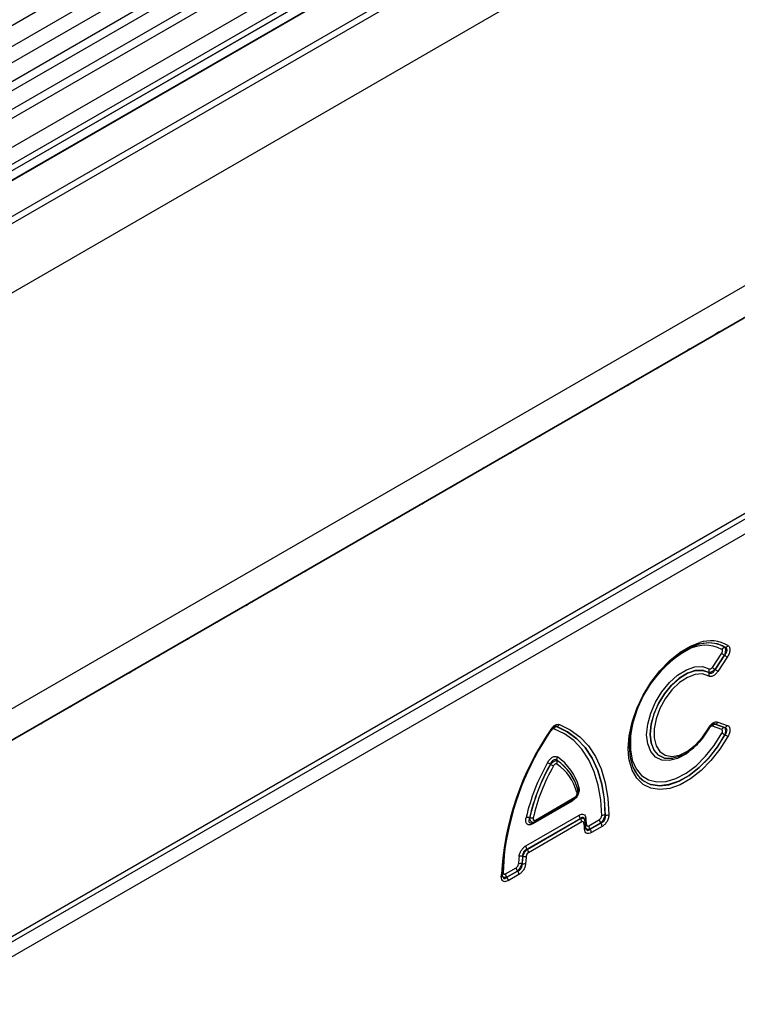
# Model space of a CAD drawing. Units: millimetres. Extents: x 3536 to 5372, y 3464 to 4432.
# Drawn here: x 4923 to 5019, y 3711 to 3843 of the extents above; entities that cross this region are included whole.
import ezdxf

# ---------------------------------------------------------------- set-up
doc = ezdxf.new("R2010")
doc.units = ezdxf.units.MM
doc.layers.add('3006474', color=7, linetype='Continuous')

# ---------------------------------------------------------------- blocks, each defined once
blk = doc.blocks.new('1252226_002_ISO_view')
for p, q in [((604.97, 579.49), (-100.72, 172.1)), ((-100.73, 169.32), (604.96, 576.71)), ((606, 575.11), (-99.29, 167.96)), ((-70, 164.31), (593.93, 547.59)), ((593.97, 546.65), (-70, 163.35)), ((695.35, 540.23), (-10.34, 132.84)), ((593.82, 537.29), (-69.85, 154.16)), ((593.82, 537.29), (-69.85, 154.16)), ((698.34, 537.69), (-8.06, 129.89)), ((-7.78, 130.14), (697.91, 537.52)), ((14.14, 116.48), (676.77, 499.01)), ((14.14, 115.75), (676.9, 498.36)), ((677.39, 496.63), (14.16, 113.75)), ((453.42, 484.51), (109.55, 286)), ((454.59, 483.97), (110.72, 285.46)), ((456.65, 482.65), (112.78, 284.14)), ((457.82, 482.11), (113.95, 283.6)), ((460.19, 479.61), (116.32, 281.1)), ((460.19, 477.34), (116.32, 278.83)), ((459.67, 476.19), (115.8, 277.68)), ((458.66, 475.61), (114.79, 277.1)), ((458.49, 474.23), (114.62, 275.72)), ((458.64, 474.24), (114.78, 275.73)), ((350.13, 292.35), (351.38, 294.24)), ((351.74, 293.98), (350.49, 292.09)), ((350.5, 292.07), (351.76, 293.98)), ((352.12, 293.72), (350.86, 291.81)), ((350.49, 284.76), (351.74, 284.31)), ((351.76, 284.31), (350.5, 284.76)), ((350.86, 285.04), (352.12, 284.59)), ((329.3, 284.42), (329.29, 284.42)), ((351.38, 284.03), (350.13, 284.47)), ((344.85, 280.18), (344.86, 280.18)), ((331.9, 276.62), (331.9, 276.63)), ((331.37, 274.46), (326.09, 271.42)), ((326.35, 271.7), (331.62, 274.73)), ((326.46, 271.92), (331.72, 274.96)), ((325.16, 268.45), (332.31, 272.57)), ((332.48, 272.12), (325.33, 268)), ((325.35, 267.99), (332.48, 272.11)), ((332.65, 271.66), (325.52, 267.54)), ((326.03, 271.57), (326.16, 271.61)), ((332.48, 272.11), (332.48, 272.12)), ((333.18, 270.92), (333.1, 271.8)), ((333.59, 271.15), (335.01, 271.97)), ((335.79, 272.58), (335.81, 272.57)), ((335.18, 271.52), (333.76, 270.7)), ((333.76, 270.7), (333.77, 270.68)), ((333.77, 270.68), (335.2, 271.51)), ((335.37, 271.06), (333.94, 270.23)), ((335.2, 271.51), (335.18, 271.52)), ((325.33, 268), (325.35, 267.99)), ((324.75, 267.04), (324.73, 267.05)), ((322.46, 264.72), (323.87, 265.54)), ((324.05, 265.09), (322.63, 264.27)), ((322.63, 264.25), (324.06, 265.08)), ((324.06, 265.08), (324.05, 265.09)), ((324.65, 266.09), (324.67, 266.08)), ((321.89, 264.34), (321.9, 264.63)), ((322.63, 264.27), (322.63, 264.25)), ((324.23, 264.63), (322.8, 263.8))]:
    blk.add_line(p, q)
at = {"flags": 128}
for points in [[(351.38, 337.39), (350.95, 337.21), (350.53, 336.9)], [(347.45, 335.13), (347.03, 334.95), (346.61, 334.64)], [(342.68, 332.37), (343.11, 332.68), (343.53, 332.86)], [(338.76, 330.11), (339.18, 330.42), (339.61, 330.6)], [(334.83, 327.84), (335.26, 328.15), (335.68, 328.33)], [(330.91, 325.57), (331.33, 325.89), (331.76, 326.06)], [(326.98, 323.31), (327.41, 323.62), (327.83, 323.8)], [(323.06, 321.04), (323.48, 321.36), (323.91, 321.53)], [(319.14, 318.78), (319.56, 319.09), (319.98, 319.27)], [(315.21, 316.51), (315.63, 316.82), (316.06, 317)], [(311.29, 314.25), (311.71, 314.56), (312.13, 314.74)], [(307.36, 311.98), (307.79, 312.29), (308.21, 312.47)], [(303.44, 309.72), (303.86, 310.03), (304.29, 310.21)], [(299.51, 307.45), (299.94, 307.76), (300.36, 307.94)], [(295.59, 305.19), (296.01, 305.5), (296.44, 305.67)], [(291.66, 302.92), (292.09, 303.23), (292.51, 303.41)], [(287.74, 300.65), (288.16, 300.97), (288.59, 301.14)], [(283.82, 298.39), (284.24, 298.7), (284.66, 298.88)], [(279.89, 296.12), (280.31, 296.43), (280.74, 296.61)], [(338.97, 280.19), (338.88, 281.51), (339.01, 283.21), (339.39, 285), (340.02, 286.83), (340.87, 288.63), (341.91, 290.34), (343.1, 291.9), (344.42, 293.26), (345.81, 294.37), (347.22, 295.2), (348.44, 295.68)], [(351.82, 295.04), (350.8, 295.49), (349.64, 295.63), (348.37, 295.44), (347.03, 294.94), (345.67, 294.14), (344.33, 293.07), (343.07, 291.76), (341.92, 290.26), (340.92, 288.62), (340.1, 286.9), (339.5, 285.14), (339.13, 283.42), (339.01, 281.78), (339.13, 280.29), (339.5, 278.99), (340.1, 277.94), (340.92, 277.15), (341.87, 276.68)], [(275.97, 293.86), (276.39, 294.17), (276.81, 294.35)], [(272.04, 291.59), (272.47, 291.9), (272.89, 292.08)], [(347, 281.03), (346.65, 280.77), (345.49, 280.15), (344.38, 279.87), (343.37, 279.93), (342.52, 280.34), (341.88, 281.08), (341.48, 282.1), (341.34, 283.34), (341.48, 284.74), (341.88, 286.22), (342.52, 287.7), (343.37, 289.09), (344.38, 290.32), (345.49, 291.32), (346.65, 292.03), (347.78, 292.42), (348.82, 292.46), (349.72, 292.14), (349.72, 292.14)], [(349.68, 291.67), (348.83, 291.97), (347.85, 291.93), (346.79, 291.57), (345.71, 290.9), (344.67, 289.97), (343.72, 288.81), (342.92, 287.51), (342.32, 286.12), (341.94, 284.73), (341.82, 283.42), (341.94, 282.25), (342.32, 281.29), (342.92, 280.6), (343.72, 280.22), (344.67, 280.16), (344.85, 280.18)], [(344.86, 280.18), (344.68, 280.16), (343.74, 280.22), (342.94, 280.6), (342.34, 281.29), (341.96, 282.25), (341.83, 283.41), (341.96, 284.73), (342.34, 286.12), (342.94, 287.5), (343.74, 288.81), (344.68, 289.96), (345.72, 290.89), (346.81, 291.56), (347.86, 291.92), (348.84, 291.95), (349.69, 291.66), (349.69, 291.66)], [(349.64, 291.19), (348.81, 291.47), (347.84, 291.41), (346.79, 291.02), (345.73, 290.31), (344.72, 289.34), (343.83, 288.15), (343.11, 286.84), (342.6, 285.46), (342.34, 284.12), (342.34, 282.9), (342.6, 281.86), (343.11, 281.07), (343.83, 280.59), (344.72, 280.43), (345.73, 280.62), (346.79, 281.14), (347.84, 281.95), (348.81, 283.02), (349.64, 284.26)], [(268.12, 289.33), (268.54, 289.64), (268.97, 289.82)], [(264.19, 287.06), (264.62, 287.37), (265.04, 287.55)], [(260.27, 284.8), (260.69, 285.11), (261.12, 285.28)], [(328.58, 283.97), (328.58, 283.97), (328.57, 283.97), (328.55, 283.97), (328.53, 283.98)], [(335.32, 272.5), (335.19, 274.62), (334.86, 276.59), (334.33, 278.39), (333.6, 279.99), (332.68, 281.39), (331.59, 282.55), (330.33, 283.47), (328.93, 284.13)], [(329.29, 284.42), (330.72, 283.74), (332, 282.8), (333.11, 281.62), (334.05, 280.2), (334.79, 278.57), (335.33, 276.74), (335.67, 274.73), (335.79, 272.58)], [(335.81, 272.57), (335.68, 274.73), (335.35, 276.73), (334.81, 278.57), (334.06, 280.2), (333.13, 281.62), (332.01, 282.81), (330.73, 283.74), (329.3, 284.42)], [(329.66, 284.7), (331.12, 284.01), (332.42, 283.06), (333.56, 281.86), (334.51, 280.41), (335.26, 278.75), (335.81, 276.89), (336.16, 274.84), (336.28, 272.65)], [(339.19, 283.15), (339.17, 282.87), (339.17, 281.3), (339.42, 279.92), (339.93, 278.76), (340.66, 277.87), (341.6, 277.28), (342.7, 277.01), (343.94, 277.08), (345.25, 277.48), (346.61, 278.19), (347.95, 279.19), (349.22, 280.45), (350.39, 281.91), (351.41, 283.53)], [(349.72, 284.21), (348.82, 282.86), (348.34, 282.28)], [(352.21, 283.11), (351.15, 281.42), (349.94, 279.88), (348.62, 278.54), (347.22, 277.45), (345.81, 276.65), (344.42, 276.16), (343.1, 276), (341.91, 276.18), (340.87, 276.69), (340.02, 277.5), (339.39, 278.61), (339.01, 279.96), (338.97, 280.19)], [(341.87, 276.68), (341.92, 276.66), (343.07, 276.49), (344.33, 276.65), (345.67, 277.11), (347.03, 277.88), (348.37, 278.93), (349.64, 280.21), (350.8, 281.69), (351.82, 283.32)], [(351.8, 283.32), (350.78, 281.7), (349.62, 280.22), (348.35, 278.94), (347.01, 277.89), (345.65, 277.13), (344.32, 276.66), (343.06, 276.51), (341.93, 276.67)], [(346.07, 280.58), (345.72, 280.43), (344.86, 280.18)], [(322.38, 268.07), (322.27, 267.16), (322.15, 264.9)], [(322.04, 264.54), (322.04, 264.57), (322.02, 264.61)]]:
    blk.add_lwpolyline(points, dxfattribs=at)
for centre, radius, start, end in [((349.19, 290.61), 4.71, 61.9108, 121.6011), ((349.91, 291.27), 4.64, 60.2516, 108.4872), ((349.68, 291.55), 4.08, 58.6897, 100.7534), ((351.74, 295.57), 0.541, 278.2672, 330.4094), ((354.34, 281.42), 15.24, 119.9897, 173.4848), ((353.88, 297.34), 3.98, 231.025, 237.4504), ((351.88, 294.5), 0.54, 98.2841, 150.4482), ((349.62, 290.62), 3.98, 51.025, 57.4504), ((350.17, 291.86), 0.528, 148.0764, 201.0904), ((349.19, 291.47), 0.528, 328.0334, 21.0726), ((352.63, 295.45), 3.98, 231.025, 237.4504), ((348.36, 288.72), 3.98, 51.025, 57.4504), ((350.58, 284.27), 0.495, 100.3539, 155.6696), ((350.41, 285.25), 0.495, 280.3539, 335.6696), ((359.82, 262.54), 37.98, 145.513, 176.8339), ((359.17, 262.9), 37.18, 145.4774, 177.3708), ((360.04, 262.54), 38.07, 145.8403, 171.6421), ((328.45, 283.92), 0.131, 19.9887, 62.8466), ((329.38, 283.93), 0.496, 100.3236, 155.5841), ((329.21, 284.91), 0.496, 280.3279, 335.596), ((350.32, 285.42), 1.34, 239.6301, 243.5442), ((351.83, 283.82), 0.495, 100.3539, 155.6696), ((345.18, 271.51), 13.54, 60.7446, 62.63), ((351.67, 284.8), 0.495, 280.3539, 335.6696), ((358.22, 294.76), 13.11, 240.7692, 242.7168), ((351.44, 266.29), 26.89, 150.3113, 167.1781), ((317.03, 259.22), 23.18, 60.4357, 61.5366), ((329.83, 280.08), 0.525, 147.6856, 200.9294), ((328.86, 279.69), 0.524, 327.6623, 20.9199), ((325.62, 274.31), 6.71, 14.1402, 56.3122), ((325.63, 274.3), 6.71, 14.2054, 56.2621), ((325.57, 274.63), 6.89, 14.1402, 56.3122), ((351.23, 266.41), 26.21, 150.3113, 167.1781), ((351.24, 266.41), 26.19, 150.3329, 167.1506), ((351.03, 266.53), 25.51, 150.3329, 167.1506), ((339.54, 298.88), 22.42, 240.4503, 241.5885), ((325.68, 273.98), 6.53, 14.2054, 56.2621), ((343.19, 280.43), 3.96, 198.9376, 251.5235), ((331.8, 275.85), 0.339, 307.3699, 16.3522), ((332.48, 276.03), 0.364, 129.1315, 185.4565), ((331.7, 274.48), 0.327, 155.2005, 181.7672), ((331.48, 274.93), 0.24, 304.0471, 7.2651), ((325.39, 271.28), 0.989, 72.9185, 100.0158), ((325.99, 273.18), 0.99, 252.897, 279.9625), ((326.33, 271.45), 0.238, 122.5392, 187.4171), ((326.22, 271.89), 0.24, 304.2392, 7.2455), ((333.07, 272.61), 0.765, 182.6034, 219.2027), ((331.89, 271.62), 0.765, 2.6034, 39.2027), ((332.79, 271.79), 0.304, 302.124, 1.8596), ((333.35, 271.94), 0.291, 120.6607, 183.4935), ((319.87, 270.47), 13.45, 3.5564, 7.3595), ((335.78, 272), 0.765, 182.6034, 219.2027), ((335.67, 271.82), 0.761, 81.0641, 117.9175), ((335.93, 273.32), 0.761, 261.0536, 297.897), ((320.29, 269.9), 12.77, 3.5304, 7.3304), ((332.9, 270.93), 0.279, 298.5409, 357.9784), ((333.44, 271.03), 0.308, 120.0873, 163.1304), ((334.36, 271.18), 0.765, 182.6034, 219.2027), ((333.18, 270.2), 0.765, 2.6034, 39.2027), ((334.61, 271.03), 0.765, 2.6034, 39.2027), ((325.93, 268.48), 0.765, 182.6034, 219.2027), ((324.76, 267.51), 0.765, 2.6034, 39.2027), ((342.51, 264.96), 18.36, 173.5364, 176.6266), ((324.54, 266.23), 0.846, 76.9326, 109.369), ((342.51, 265.04), 17.89, 173.5364, 176.6266), ((342.51, 265.04), 17.87, 173.5585, 176.6493), ((324.94, 267.86), 0.845, 256.9468, 289.4), ((342.51, 265.11), 17.4, 173.5585, 176.6493), ((324.64, 265.57), 0.765, 182.6034, 219.2027), ((323.47, 264.6), 0.765, 2.6034, 39.2027), ((324.5, 265.3), 0.801, 78.8558, 113.4616), ((324.82, 266.87), 0.801, 258.8695, 293.4899), ((321.8, 264.56), 0.235, 292.0499, 356.3817), ((322.29, 264.62), 0.309, 117.3031, 149.9107), ((323.22, 264.75), 0.765, 182.6034, 219.2027), ((322.04, 263.77), 0.765, 2.6034, 39.2027)]:
    blk.add_arc(centre, radius, start, end)
for points, knots in [([(352.21, 295.3), (352.26, 295.28), (352.3, 295.24), (352.36, 295.16), (352.39, 295.11), (352.44, 295), (352.46, 294.94), (352.48, 294.81), (352.48, 294.74), (352.47, 294.52), (352.43, 294.35), (352.31, 294.03), (352.22, 293.87), (352.12, 293.72)], [0, 0, 0, 0, 0.125, 0.125, 0.25, 0.25, 0.375, 0.375, 0.5, 0.5, 0.75, 0.75, 1, 1, 1, 1]), ([(351.38, 294.24), (351.41, 294.29), (351.44, 294.34), (351.48, 294.45), (351.49, 294.51), (351.5, 294.61), (351.49, 294.65), (351.46, 294.72), (351.44, 294.75), (351.41, 294.77)], [0, 0, 0, 0, 0.25, 0.25, 0.5, 0.5, 0.75, 0.75, 1, 1, 1, 1]), ([(351.8, 295.04), (351.83, 295), (351.85, 294.94), (351.88, 294.8), (351.89, 294.72), (351.88, 294.52), (351.86, 294.42), (351.81, 294.2), (351.78, 294.09), (351.74, 293.98)], [0, 0, 0, 0, 0.25, 0.25, 0.5, 0.5, 0.75, 0.75, 1, 1, 1, 1]), ([(351.76, 293.98), (351.85, 294.07), (351.93, 294.17), (352.05, 294.38), (352.09, 294.5), (352.1, 294.66), (352.09, 294.71), (352.07, 294.8), (352.05, 294.84), (351.97, 294.95), (351.9, 295), (351.82, 295.04)], [0, 0, 0, 0, 0.25, 0.25, 0.5, 0.5, 0.625, 0.625, 0.75, 0.75, 1, 1, 1, 1]), ([(350.86, 291.81), (350.78, 291.68), (350.68, 291.56), (350.46, 291.35), (350.35, 291.26), (350.13, 291.15), (350.02, 291.12), (349.81, 291.11), (349.72, 291.14), (349.64, 291.19)], [0, 0, 0, 0, 0.25, 0.25, 0.5, 0.5, 0.75, 0.75, 1, 1, 1, 1]), ([(350.49, 292.09), (350.34, 291.94), (350.18, 291.82), (349.89, 291.67), (349.76, 291.65), (349.68, 291.67)], [0, 0, 0, 0, 0.5, 0.5, 1, 1, 1, 1]), ([(349.69, 291.66), (349.75, 291.61), (349.82, 291.57), (349.97, 291.55), (350.05, 291.56), (350.2, 291.65), (350.28, 291.71), (350.4, 291.88), (350.46, 291.97), (350.5, 292.07)], [0, 0, 0, 0, 0.25, 0.25, 0.5, 0.5, 0.75, 0.75, 1, 1, 1, 1]), ([(349.72, 292.14), (349.78, 292.11), (349.85, 292.11), (350, 292.19), (350.07, 292.26), (350.13, 292.35)], [0, 0, 0, 0, 0.5, 0.5, 1, 1, 1, 1]), ([(328.51, 284.04), (328.6, 284.16), (328.68, 284.28), (328.88, 284.47), (328.98, 284.56), (329.3, 284.74), (329.5, 284.76), (329.66, 284.7)], [0, 0, 0, 0, 0.25, 0.25, 0.5, 0.5, 1, 1, 1, 1]), ([(349.64, 284.26), (349.72, 284.4), (349.81, 284.53), (350.02, 284.76), (350.13, 284.86), (350.35, 285), (350.46, 285.05), (350.68, 285.09), (350.78, 285.08), (350.86, 285.04)], [0, 0, 0, 0, 0.25, 0.25, 0.5, 0.5, 0.75, 0.75, 1, 1, 1, 1]), ([(349.73, 284.21), (349.74, 284.25), (349.81, 284.37), (349.94, 284.54), (350.11, 284.69), (350.22, 284.76), (350.25, 284.76), (350.25, 284.76)], [0, 0, 0, 0, 0.114266, 0.43356, 0.68454, 0.945562, 1, 1, 1, 1]), ([(350.17, 284.73), (350.21, 284.74), (350.32, 284.79), (350.42, 284.77), (350.49, 284.76)], [0, 0, 0, 0, 0.338384, 1, 1, 1, 1]), ([(350.5, 284.76), (350.48, 284.77), (350.42, 284.79), (350.34, 284.8), (350.26, 284.77), (350.25, 284.76)], [0, 0, 0, 0, 0.320794, 0.907897, 1, 1, 1, 1]), ([(328.93, 284.13), (328.87, 284.15), (328.8, 284.14), (328.66, 284.06), (328.6, 283.99), (328.54, 283.91)], [0, 0, 0, 0, 0.5, 0.5, 1, 1, 1, 1]), ([(328.58, 283.97), (328.6, 284), (328.67, 284.11), (328.81, 284.26), (328.96, 284.38), (329.06, 284.43), (329.08, 284.43), (329.08, 284.43)], [0, 0, 0, 0, 0.1242135, 0.4480331, 0.7096569, 0.9850273, 1, 1, 1, 1]), ([(329, 284.4), (329.02, 284.41), (329.11, 284.44), (329.21, 284.43), (329.28, 284.42), (329.29, 284.42)], [0, 0, 0, 0, 0.249149, 0.900504, 1, 1, 1, 1]), ([(329.3, 284.42), (329.29, 284.42), (329.25, 284.44), (329.18, 284.46), (329.1, 284.43), (329.08, 284.42)], [0, 0, 0, 0, 0.1095203, 0.8003997, 1, 1, 1, 1]), ([(348.54, 282.58), (348.71, 282.77), (349.15, 283.26), (349.5, 283.85), (349.72, 284.22)], [0, 0, 0, 0, 0.380422, 1, 1, 1, 1]), ([(350.13, 284.47), (350.07, 284.5), (350, 284.49), (349.85, 284.39), (349.78, 284.31), (349.72, 284.21)], [0, 0, 0, 0, 0.5, 0.5, 1, 1, 1, 1]), ([(351.41, 283.53), (351.44, 283.59), (351.46, 283.64), (351.49, 283.75), (351.5, 283.8), (351.49, 283.9), (351.48, 283.94), (351.44, 284), (351.41, 284.02), (351.38, 284.03)], [0, 0, 0, 0, 0.25, 0.25, 0.5, 0.5, 0.75, 0.75, 1, 1, 1, 1]), ([(351.74, 284.31), (351.78, 284.29), (351.81, 284.24), (351.86, 284.12), (351.88, 284.04), (351.89, 283.86), (351.88, 283.76), (351.85, 283.55), (351.83, 283.43), (351.8, 283.32)], [0, 0, 0, 0, 0.25, 0.25, 0.5, 0.5, 0.75, 0.75, 1, 1, 1, 1]), ([(351.82, 283.32), (351.9, 283.42), (351.97, 283.53), (352.07, 283.74), (352.1, 283.85), (352.09, 284), (352.08, 284.05), (352.04, 284.13), (352.02, 284.16), (351.93, 284.25), (351.85, 284.29), (351.76, 284.31)], [0, 0, 0, 0, 0.25, 0.25, 0.5, 0.5, 0.625, 0.625, 0.75, 0.75, 1, 1, 1, 1]), ([(352.12, 284.59), (352.17, 284.58), (352.22, 284.55), (352.3, 284.49), (352.34, 284.45), (352.4, 284.36), (352.43, 284.31), (352.46, 284.2), (352.48, 284.13), (352.49, 283.92), (352.47, 283.76), (352.37, 283.43), (352.3, 283.27), (352.21, 283.11)], [0, 0, 0, 0, 0.125, 0.125, 0.25, 0.25, 0.375, 0.375, 0.5, 0.5, 0.75, 0.75, 1, 1, 1, 1]), ([(346.13, 280.6), (346.47, 280.79), (347.15, 281.18), (347.97, 281.88), (348.41, 282.41), (348.54, 282.58)], [0, 0, 0, 0, 0.396262, 0.810261, 1, 1, 1, 1]), ([(328.08, 279.61), (328.17, 279.76), (328.27, 279.9), (328.43, 280.09), (328.49, 280.15), (328.61, 280.25), (328.67, 280.29), (328.86, 280.4), (328.98, 280.44), (329.2, 280.44), (329.3, 280.41), (329.39, 280.36)], [0, 0, 0, 0, 0.25, 0.25, 0.375, 0.375, 0.5, 0.5, 0.75, 0.75, 1, 1, 1, 1]), ([(329.34, 279.89), (329.27, 279.95), (329.2, 279.99), (329.03, 280.01), (328.94, 280), (328.77, 279.9), (328.69, 279.81), (328.56, 279.62), (328.51, 279.51), (328.47, 279.39)], [0, 0, 0, 0, 0.25, 0.25, 0.5, 0.5, 0.75, 0.75, 1, 1, 1, 1]), ([(328.48, 279.37), (328.56, 279.46), (328.64, 279.53), (328.8, 279.67), (328.89, 279.73), (329.12, 279.87), (329.26, 279.9), (329.35, 279.88)], [0, 0, 0, 0, 0.25, 0.25, 0.5, 0.5, 1, 1, 1, 1]), ([(329.31, 279.41), (329.28, 279.43), (329.24, 279.44), (329.17, 279.43), (329.13, 279.42), (329.05, 279.37), (329.01, 279.34), (328.93, 279.26), (328.9, 279.21), (328.87, 279.16)], [0, 0, 0, 0, 0.25, 0.25, 0.5, 0.5, 0.75, 0.75, 1, 1, 1, 1]), ([(332.25, 276.31), (332.27, 276.24), (332.28, 276.17), (332.3, 276.01), (332.3, 275.93), (332.27, 275.67), (332.22, 275.48), (332.09, 275.2), (332.04, 275.11), (331.93, 274.95), (331.86, 274.87), (331.66, 274.66), (331.52, 274.55), (331.37, 274.46)], [0, 0, 0, 0, 0.125, 0.125, 0.25, 0.25, 0.5, 0.5, 0.625, 0.625, 0.75, 0.75, 1, 1, 1, 1]), ([(331.72, 274.96), (331.77, 274.99), (331.82, 275.03), (331.91, 275.12), (331.95, 275.18), (332, 275.3), (332.02, 275.36), (332.03, 275.48), (332.02, 275.53), (332.01, 275.58)], [0, 0, 0, 0, 0.25, 0.25, 0.5, 0.5, 0.75, 0.75, 1, 1, 1, 1]), ([(332.13, 275.94), (332.15, 275.86), (332.18, 275.7), (332.16, 275.46), (332.1, 275.33), (332.08, 275.28)], [0, 0, 0, 0, 0.410105, 0.768441, 1, 1, 1, 1]), ([(331.62, 274.74), (331.62, 274.74), (331.72, 274.78), (331.89, 274.95), (332.05, 275.13), (332.08, 275.25), (332.08, 275.26)], [0, 0, 0, 0, 0.020848, 0.503503, 0.94361, 1, 1, 1, 1]), ([(326.09, 271.42), (326.02, 271.37), (325.95, 271.34), (325.81, 271.29), (325.74, 271.27), (325.54, 271.25), (325.42, 271.28), (325.29, 271.41), (325.25, 271.46), (325.2, 271.59), (325.19, 271.66), (325.16, 271.89), (325.18, 272.07), (325.22, 272.25)], [0, 0, 0, 0, 0.125, 0.125, 0.25, 0.25, 0.5, 0.5, 0.625, 0.625, 0.75, 0.75, 1, 1, 1, 1]), ([(325.68, 272.23), (325.65, 272.15), (325.59, 271.99), (325.55, 271.78), (325.6, 271.62), (325.68, 271.56), (325.79, 271.53), (325.91, 271.52), (326.01, 271.57), (326.04, 271.58)], [0, 0, 0, 0, 0.19821, 0.383306, 0.551189, 0.68895, 0.738387, 0.933668, 1, 1, 1, 1]), ([(326.16, 271.62), (326.15, 271.61), (326.09, 271.58), (325.99, 271.61), (325.87, 271.69), (325.78, 271.84), (325.72, 272.02), (325.71, 272.16), (325.7, 272.23)], [0, 0, 0, 0, 0.050215, 0.251082, 0.460455, 0.643366, 0.824886, 1, 1, 1, 1]), ([(326.16, 272.2), (326.15, 272.14), (326.14, 272.08), (326.16, 271.98), (326.17, 271.93), (326.23, 271.88), (326.27, 271.87), (326.36, 271.88), (326.41, 271.9), (326.46, 271.92)], [0, 0, 0, 0, 0.25, 0.25, 0.5, 0.5, 0.75, 0.75, 1, 1, 1, 1]), ([(326.17, 271.62), (326.22, 271.63), (326.28, 271.65), (326.34, 271.69), (326.35, 271.7)], [0, 0, 0, 0, 0.737456, 1, 1, 1, 1]), ([(332.31, 272.57), (332.42, 272.64), (332.52, 272.68), (332.73, 272.72), (332.83, 272.71), (332.99, 272.64), (333.06, 272.58), (333.16, 272.41), (333.19, 272.31), (333.21, 272.19)], [0, 0, 0, 0, 0.25, 0.25, 0.5, 0.5, 0.75, 0.75, 1, 1, 1, 1]), ([(333.05, 271.98), (333.03, 272.04), (332.99, 272.16), (332.9, 272.23), (332.81, 272.27), (332.74, 272.27), (332.61, 272.23), (332.54, 272.17), (332.48, 272.12)], [0, 0, 0, 0, 0.215638, 0.430017, 0.457243, 0.689817, 0.722347, 1, 1, 1, 1]), ([(332.48, 272.11), (332.56, 272.13), (332.71, 272.16), (332.89, 272.13), (333.02, 272.05), (333.05, 271.97), (333.06, 271.93)], [0, 0, 0, 0, 0.265594, 0.542339, 0.796931, 1, 1, 1, 1]), ([(332.95, 271.53), (332.94, 271.61), (332.91, 271.67), (332.8, 271.72), (332.73, 271.7), (332.65, 271.66)], [0, 0, 0, 0, 0.5, 0.5, 1, 1, 1, 1]), ([(333.08, 271.87), (333.07, 271.9), (333.07, 271.94), (333.05, 271.97), (333.05, 271.98)], [0, 0, 0, 0, 0.756264, 1, 1, 1, 1]), ([(333.09, 271.8), (333.09, 271.81), (333.09, 271.85), (333.07, 271.9), (333.06, 271.93)], [0, 0, 0, 0, 0.258429, 1, 1, 1, 1]), ([(333.06, 271.93), (333.07, 271.92), (333.08, 271.9), (333.08, 271.87), (333.08, 271.85)], [0, 0, 0, 0, 0.3085079, 1, 1, 1, 1]), ([(335.01, 271.97), (335.09, 272.02), (335.18, 272.1), (335.26, 272.24), (335.28, 272.3), (335.31, 272.4), (335.32, 272.45), (335.32, 272.5)], [0, 0, 0, 0, 0.5, 0.5, 0.75, 0.75, 1, 1, 1, 1]), ([(335.79, 272.58), (335.77, 272.49), (335.73, 272.4), (335.65, 272.21), (335.6, 272.11), (335.44, 271.82), (335.31, 271.65), (335.18, 271.52)], [0, 0, 0, 0, 0.25, 0.25, 0.5, 0.5, 1, 1, 1, 1]), ([(335.2, 271.51), (335.3, 271.54), (335.4, 271.59), (335.57, 271.72), (335.66, 271.81), (335.78, 272.02), (335.81, 272.14), (335.84, 272.36), (335.83, 272.47), (335.81, 272.57)], [0, 0, 0, 0, 0.25, 0.25, 0.5, 0.5, 0.75, 0.75, 1, 1, 1, 1]), ([(336.28, 272.65), (336.28, 272.51), (336.26, 272.36), (336.2, 272.12), (336.18, 272.04), (336.11, 271.89), (336.08, 271.81), (335.95, 271.59), (335.84, 271.45), (335.62, 271.22), (335.49, 271.13), (335.37, 271.06)], [0, 0, 0, 0, 0.25, 0.25, 0.375, 0.375, 0.5, 0.5, 0.75, 0.75, 1, 1, 1, 1]), ([(333.94, 270.23), (333.83, 270.17), (333.71, 270.12), (333.55, 270.1), (333.5, 270.09), (333.4, 270.11), (333.35, 270.12), (333.23, 270.18), (333.16, 270.25), (333.07, 270.44), (333.04, 270.56), (333.03, 270.69)], [0, 0, 0, 0, 0.25, 0.25, 0.375, 0.375, 0.5, 0.5, 0.75, 0.75, 1, 1, 1, 1]), ([(333.2, 270.83), (333.19, 270.84), (333.18, 270.86), (333.18, 270.91), (333.18, 270.93)], [0, 0, 0, 0, 0.530861, 1, 1, 1, 1]), ([(333.76, 270.7), (333.69, 270.68), (333.53, 270.65), (333.35, 270.68), (333.22, 270.77), (333.19, 270.85), (333.18, 270.89)], [0, 0, 0, 0, 0.264185, 0.540857, 0.793103, 1, 1, 1, 1]), ([(333.19, 270.82), (333.21, 270.76), (333.25, 270.64), (333.34, 270.57), (333.43, 270.52), (333.5, 270.53), (333.63, 270.57), (333.7, 270.63), (333.77, 270.68)], [0, 0, 0, 0, 0.220281, 0.413455, 0.456867, 0.690079, 0.721501, 1, 1, 1, 1]), ([(333.29, 271.3), (333.3, 271.21), (333.33, 271.15), (333.44, 271.09), (333.52, 271.1), (333.59, 271.15)], [0, 0, 0, 0, 0.5, 0.5, 1, 1, 1, 1]), ([(324.26, 267.03), (324.28, 267.16), (324.31, 267.3), (324.41, 267.58), (324.47, 267.72), (324.64, 267.98), (324.74, 268.1), (324.94, 268.3), (325.05, 268.39), (325.16, 268.45)], [0, 0, 0, 0, 0.25, 0.25, 0.5, 0.5, 0.75, 0.75, 1, 1, 1, 1]), ([(325.33, 268), (325.25, 267.97), (325.16, 267.93), (325, 267.81), (324.93, 267.73), (324.82, 267.55), (324.78, 267.45), (324.73, 267.25), (324.73, 267.15), (324.73, 267.05)], [0, 0, 0, 0, 0.25, 0.25, 0.5, 0.5, 0.75, 0.75, 1, 1, 1, 1]), ([(324.75, 267.04), (324.81, 267.2), (324.9, 267.39), (325.11, 267.73), (325.23, 267.88), (325.35, 267.99)], [0, 0, 0, 0, 0.5, 0.5, 1, 1, 1, 1]), ([(325.52, 267.54), (325.45, 267.5), (325.38, 267.43), (325.26, 267.26), (325.23, 267.16), (325.22, 267.07)], [0, 0, 0, 0, 0.5, 0.5, 1, 1, 1, 1]), ([(323.87, 265.54), (323.95, 265.58), (324.03, 265.66), (324.14, 265.84), (324.17, 265.95), (324.18, 266.04)], [0, 0, 0, 0, 0.5, 0.5, 1, 1, 1, 1]), ([(324.65, 266.09), (324.6, 265.92), (324.51, 265.73), (324.29, 265.37), (324.17, 265.21), (324.05, 265.09)], [0, 0, 0, 0, 0.5, 0.5, 1, 1, 1, 1]), ([(324.06, 265.08), (324.15, 265.11), (324.25, 265.16), (324.41, 265.28), (324.49, 265.36), (324.61, 265.56), (324.65, 265.67), (324.68, 265.88), (324.68, 265.98), (324.67, 266.08)], [0, 0, 0, 0, 0.25, 0.25, 0.5, 0.5, 0.75, 0.75, 1, 1, 1, 1]), ([(325.14, 266.13), (325.13, 265.99), (325.11, 265.85), (325.04, 265.63), (325.01, 265.55), (324.95, 265.41), (324.91, 265.34), (324.78, 265.13), (324.68, 265), (324.47, 264.79), (324.35, 264.7), (324.23, 264.63)], [0, 0, 0, 0, 0.25, 0.25, 0.375, 0.375, 0.5, 0.5, 0.75, 0.75, 1, 1, 1, 1]), ([(322.8, 263.8), (322.68, 263.73), (322.56, 263.69), (322.39, 263.66), (322.34, 263.66), (322.23, 263.68), (322.19, 263.69), (322.06, 263.77), (321.99, 263.85), (321.91, 264.07), (321.89, 264.2), (321.89, 264.34)], [0, 0, 0, 0, 0.25, 0.25, 0.375, 0.375, 0.5, 0.5, 0.75, 0.75, 1, 1, 1, 1]), ([(322.63, 264.27), (322.55, 264.25), (322.39, 264.22), (322.2, 264.26), (322.08, 264.35), (322.05, 264.44), (322.03, 264.48)], [0, 0, 0, 0, 0.262831, 0.5398252, 0.7893683, 1, 1, 1, 1]), ([(322.05, 264.39), (322.05, 264.4), (322.04, 264.42), (322.04, 264.49), (322.04, 264.54)], [0, 0, 0, 0, 0.263608, 1, 1, 1, 1]), ([(322.05, 264.39), (322.07, 264.32), (322.11, 264.2), (322.19, 264.13), (322.28, 264.09), (322.35, 264.09), (322.48, 264.13), (322.56, 264.2), (322.63, 264.25)], [0, 0, 0, 0, 0.221455, 0.402399, 0.45361, 0.649526, 0.719412, 1, 1, 1, 1]), ([(322.15, 264.9), (322.15, 264.8), (322.18, 264.72), (322.26, 264.67), (322.3, 264.67), (322.37, 264.68), (322.41, 264.7), (322.46, 264.72)], [0, 0, 0, 0, 0.5, 0.5, 0.75, 0.75, 1, 1, 1, 1])]:
    blk.add_open_spline(points, degree=3, knots=knots)
for points in [[(351.76, 293.98), (351.75, 293.98), (351.75, 293.98), (351.74, 293.98)], [(351.8, 295.04), (351.81, 295.04), (351.81, 295.04), (351.82, 295.04)], [(349.69, 291.66), (349.68, 291.66), (349.68, 291.67), (349.68, 291.67)], [(350.49, 292.09), (350.49, 292.08), (350.5, 292.08), (350.5, 292.07)], [(350.5, 284.76), (350.5, 284.76), (350.49, 284.76), (350.49, 284.76)], [(351.74, 284.31), (351.75, 284.31), (351.75, 284.31), (351.76, 284.31)], [(351.82, 283.32), (351.81, 283.32), (351.81, 283.32), (351.8, 283.32)], [(329.34, 279.89), (329.35, 279.89), (329.35, 279.88), (329.35, 279.88)], [(328.48, 279.37), (328.48, 279.38), (328.47, 279.38), (328.47, 279.39)], [(325.68, 272.23), (325.69, 272.23), (325.7, 272.23), (325.7, 272.23)]]:
    blk.add_open_spline(points, degree=3)

msp = doc.modelspace()

# ---------------------------------------------------------------- block references
at = {"layer": '3006474'}
msp.add_blockref('1252226_002_ISO_view', (4665.11, 3464.02), dxfattribs=at)

doc.saveas('drawing.dxf')
